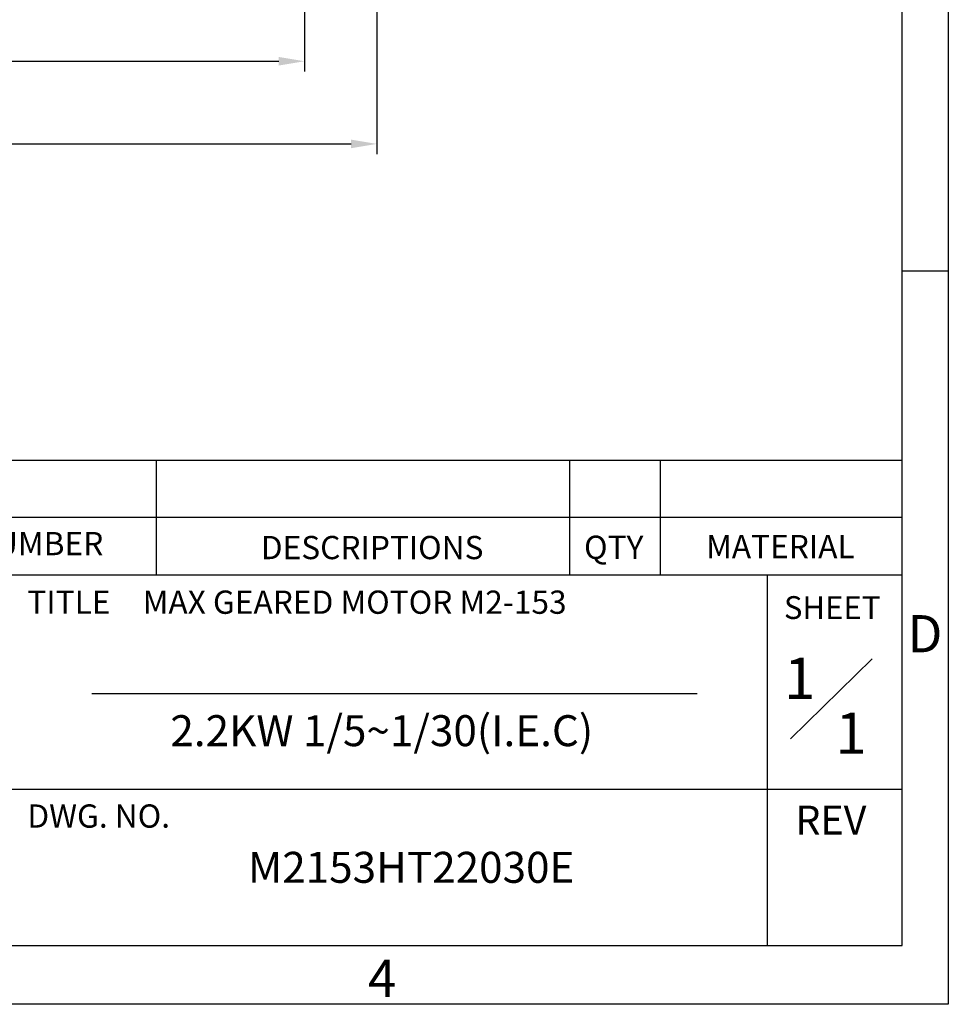
# Model space of a CAD drawing. Extents: x 0 to 12236, y -5506 to 681.
# Drawn here: x 743 to 968, y 0 to 238 of the extents above; entities that cross this region are included whole.
import ezdxf

# ---------------------------------------------------------------- set-up
doc = ezdxf.new("R2010")
doc.units = 0
doc.header["$LTSCALE"] = 5
doc.header["$MEASUREMENT"] = 0
doc.layers.get('Defpoints').update_dxf_attribs({"linetype": 'CONTINUOUS'})
for name, color, linetype in [('DIM', 2, 'CONTINUOUS'), ('LOGO', 5, 'CONTINUOUS'), ('NEEDLE', 2, 'CONTINUOUS'), ('TEXT', 4, 'CONTINUOUS'), ('THIN', 3, 'CONTINUOUS')]:
    doc.layers.add(name, color=color, linetype=linetype)
doc.styles.add('DIM', font='romans.shx', dxfattribs={"width": 0.8})
doc.styles.add('GULIM', font='Gulim.ttf')
doc.styles.get("Standard").update_dxf_attribs({"font": 'romans.shx'})
doc.dimstyles.get("Standard").update_dxf_attribs({"dimscale": 2.5, "dimtxt": 3, "dimasz": 2.5, "dimexe": 1, "dimexo": 1, "dimgap": 1, "dimtad": 1, "dimdec": 4, "dimdsep": 46, "dimtxsty": 'DIM', "dimcen": 0, "dimclrd": 256, "dimclre": 256, "dimclrt": 256, "dimadec": 4, "dimazin": 2, "dimtfac": 1, "dimtdec": 4, "dimtmove": 0, "dimatfit": 0, "dimfxl": 0, "dimtolj": 1, "dimtzin": 0, "dimlwd": -1, "dimlwe": -1, "dimarcsym": 0})

# ---------------------------------------------------------------- blocks, each defined once
blk = doc.blocks.new('*D486')
at = {"layer": 'Defpoints', "color": 0}
for p in [(597.08, 265.26), (812.08, 265.26), (812.08, 228.26)]:
    blk.add_point(p, dxfattribs=at)
at = {"layer": 'DIM'}
for p, q in [((597.08, 262.76), (597.08, 225.76)), ((812.08, 262.76), (812.08, 225.76)), ((603.33, 228.26), (805.83, 228.26))]:
    blk.add_line(p, q, dxfattribs=at)
for points in [[(603.33, 229.3), (603.33, 227.22), (597.08, 228.26)], [(805.83, 229.3), (805.83, 227.22), (812.08, 228.26)]]:
    blk.add_solid(points, dxfattribs=at)
at = {"layer": 'DIM', "insert": (704.58, 234.51), "char_height": 7.5, "attachment_point": 5, "style": 'DIM'}
blk.add_mtext('\\A1;215', dxfattribs=at)
blk = doc.blocks.new('*D487')
at = {"layer": 'Defpoints', "color": 0}
for p in [(829.58, 270.26), (579.58, 247.64), (829.58, 208.26)]:
    blk.add_point(p, dxfattribs=at)
at = {"layer": 'DIM'}
for p, q in [((829.58, 267.76), (829.58, 205.76)), ((579.58, 245.14), (579.58, 205.76)), ((585.83, 208.26), (823.33, 208.26))]:
    blk.add_line(p, q, dxfattribs=at)
for points in [[(585.83, 209.3), (585.83, 207.22), (579.58, 208.26)], [(823.33, 209.3), (823.33, 207.22), (829.58, 208.26)]]:
    blk.add_solid(points, dxfattribs=at)
at = {"layer": 'DIM', "insert": (704.58, 214.51), "char_height": 7.5, "attachment_point": 5, "style": 'DIM'}
blk.add_mtext('\\A1;250', dxfattribs=at)

msp = doc.modelspace()

# ---------------------------------------------------------------- linework, layer by layer
at = {"layer": 'DIM'}
msp.add_line((956.73633, 177.51766), (967.91088, 177.51766), dxfattribs=at)
at = {"layer": 'LOGO'}
for p, q in [((956.73633, 14.22149), (956.73633, 667.40618)), ((27.31245, 14.22149), (956.73633, 14.22149))]:
    msp.add_line(p, q, dxfattribs=at)
at = {"layer": 'NEEDLE'}
for p, q in [((967.91088, 681.35117), (967.91088, 0)), ((674.27616, 131.67588), (956.73633, 131.67588)), ((776.27616, 103.91546), (776.27616, 131.67588)), ((876.27616, 103.91546), (876.27616, 131.67588)), ((898.27616, 103.91546), (898.27616, 131.67588)), ((674.27616, 117.92588), (956.73633, 117.92588)), ((924.16288, 14.22149), (924.16288, 103.91546)), ((949.45145, 83.65507), (929.68186, 64.22231)), ((760.62119, 75.19056), (907.10662, 75.19056)), ((967.91088, 0), (16.2676, 0))]:
    msp.add_line(p, q, dxfattribs=at)
at = {"layer": 'THIN'}
for p, q in [((568.69819, 103.91546), (956.73633, 103.91546)), ((696.27616, 52.04046), (925.41288, 52.04046)), ((925.41288, 52.04046), (956.66288, 52.04046))]:
    msp.add_line(p, q, dxfattribs=at)

# ---------------------------------------------------------------- texts
at = {"layer": 'DIM', "style": 'GULIM'}
for s, p in [('PART NUMBER', (710.91785, 108.70365)), ('DESCRIPTIONS', (801.49209, 107.7447)), ('QTY', (879.74256, 107.81067)), ('MATERIAL', (909.27599, 107.98389))]:
    msp.add_text(s, height=5.625, dxfattribs=at).set_placement(p)
at = {"layer": 'DIM', "char_height": 5.625, "width": 123.937797, "attachment_point": 1, "style": 'GULIM'}
for s, insert in [('TITLE', (744.99282, 100.14561)), ('MAX GEARED MOTOR M2-153', (772.90279, 100.14561)), ('DWG. NO.', (744.99282, 48.38298))]:
    msp.add_mtext(s, dxfattribs=dict(at, insert=insert))
at = {"layer": 'NEEDLE', "style": 'GULIM'}
msp.add_text('SHEET', height=5.525, dxfattribs=at).set_placement((928.11757, 93.26271))
at = {"layer": 'TEXT', "style": 'GULIM'}
for s, height, p in [('1', 10, (928.1858, 73.90832)), ('2.2KW 1/5~1/30(I.E.C)', 7.5, (779.61238, 62.48218)), ('1', 10, (940.57534, 60.63097)), ('M2153HT22030E', 7.5, (798.37939, 29.40332))]:
    msp.add_text(s, height=height, dxfattribs=at).set_placement(p)
at = {"layer": 'TEXT'}
msp.add_text('REV', height=7, dxfattribs=at).set_placement((930.90311, 41.08786))
at = {"layer": 'THIN'}
for s, p in [('D', (958.03217, 85.19674)), ('4', (827.42778, 1.7678))]:
    msp.add_text(s, height=9, dxfattribs=at).set_placement(p)

# ---------------------------------------------------------------- dimensions: what is measured, and where the dimension line sits
at = {"layer": 'DIM'}
for base, p1, p2, picture, middle in [((829.5758, 208.26329), (579.5758, 247.63813), (829.5758, 270.26329), '*D487', (704.5758, 214.51329)), ((812.0758, 228.26329), (597.0758, 265.26329), (812.0758, 265.26329), '*D486', (704.5758, 234.51329))]:
    dim = msp.add_linear_dim(base=base, p1=p1, p2=p2, dimstyle='Standard', dxfattribs=at)
    dim.commit()
    dim.dimension.update_dxf_attribs({"geometry": picture, "text_midpoint": middle})

doc.saveas('drawing.dxf')
